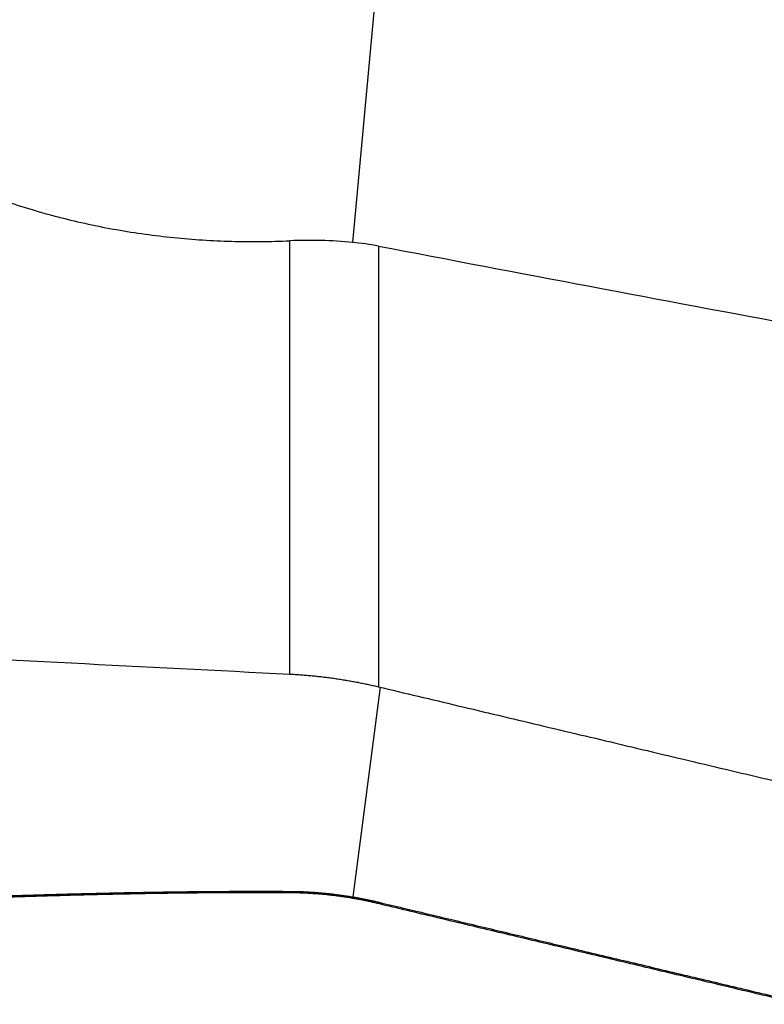
# Model space of a CAD drawing. Units: millimetres. Extents: x 206.3 to 290.3, y 204.1 to 288.5.
# Drawn here: x 255.2 to 265.4, y 224.9 to 238.4 of the extents above; entities that cross this region are included whole.
import ezdxf

# ---------------------------------------------------------------- set-up
doc = ezdxf.new("R2010")
doc.units = ezdxf.units.MM
doc.layers.add('1', color=4, linetype='Continuous')

msp = doc.modelspace()

# ---------------------------------------------------------------- linework, layer by layer
at = {"layer": '1'}
for p, q in [((260.633, 244.528), (259.783, 235.383)), ((258.925, 229.467), (258.925, 235.405)), ((260.138, 235.332), (260.138, 229.293)), ((260.163, 229.287), (259.787, 226.414))]:
    msp.add_line(p, q, dxfattribs=at)
for points, knots in [([(252.933, 236.989), (253.149, 236.843), (253.371, 236.708), (253.824, 236.458), (254.056, 236.343), (254.53, 236.133), (254.772, 236.038), (255.143, 235.91), (255.268, 235.87), (255.457, 235.813), (255.521, 235.794), (255.648, 235.759), (255.712, 235.742), (256.034, 235.659), (256.292, 235.603), (256.812, 235.512), (257.073, 235.476), (257.598, 235.423), (258.125, 235.389), (258.658, 235.393), (258.925, 235.405)], [0, 0, 0, 0, 0.125, 0.125, 0.25, 0.25, 0.375, 0.375, 0.4375, 0.4375, 0.46875, 0.46875, 0.5, 0.5, 0.625, 0.625, 0.75, 0.75, 0.875, 1, 1, 1, 1]), ([(258.925, 229.467), (258.937, 229.467), (258.961, 229.465), (258.997, 229.463), (259.034, 229.461), (259.07, 229.458), (259.105, 229.456), (259.141, 229.453), (259.177, 229.45), (259.213, 229.446), (259.248, 229.443), (259.284, 229.439), (259.319, 229.436), (259.354, 229.432), (259.39, 229.427), (259.425, 229.423), (259.46, 229.418), (259.495, 229.414), (259.529, 229.409), (259.564, 229.404), (259.599, 229.399), (259.633, 229.393), (259.668, 229.388), (259.702, 229.382), (259.736, 229.376), (259.77, 229.37), (259.804, 229.364), (259.838, 229.358), (259.872, 229.351), (259.906, 229.344), (259.939, 229.338), (259.973, 229.331), (260.006, 229.323), (260.039, 229.316), (260.072, 229.309), (260.105, 229.301), (260.127, 229.296), (260.138, 229.293)], [0, 0, 0, 0, 0.029585, 0.05911, 0.088576, 0.117981, 0.147327, 0.176612, 0.205838, 0.235005, 0.264111, 0.293158, 0.322145, 0.351072, 0.37994, 0.408748, 0.437497, 0.466186, 0.494815, 0.523385, 0.551896, 0.580347, 0.608739, 0.637071, 0.665344, 0.693558, 0.721712, 0.749807, 0.777843, 0.805819, 0.833737, 0.861595, 0.889394, 0.917134, 0.944815, 0.972437, 1, 1, 1, 1]), ([(260.138, 229.293), (260.501, 229.207), (261.234, 229.033), (262.342, 228.769), (263.468, 228.502), (264.611, 228.23), (265.771, 227.955), (266.551, 227.77), (266.944, 227.677)], [0, 0, 0, 0, 0.160274, 0.323105, 0.488493, 0.656438, 0.82694, 1, 1, 1, 1]), ([(258.925, 226.47), (258.909, 226.47), (258.876, 226.47), (258.827, 226.47), (258.778, 226.47), (258.729, 226.471), (258.68, 226.471), (258.631, 226.471), (258.582, 226.471), (258.533, 226.471), (258.484, 226.471), (258.435, 226.471), (258.386, 226.471), (258.338, 226.471), (258.289, 226.471), (258.241, 226.471), (258.192, 226.471), (258.143, 226.471), (258.095, 226.47), (258.047, 226.47), (257.998, 226.47), (257.95, 226.47), (257.902, 226.469), (257.853, 226.469), (257.805, 226.469), (257.757, 226.468), (257.709, 226.468), (257.661, 226.467), (257.613, 226.467), (257.565, 226.466), (257.517, 226.466), (257.469, 226.465), (257.421, 226.465), (257.374, 226.464), (257.326, 226.464), (257.278, 226.463), (257.231, 226.462), (257.183, 226.462), (257.136, 226.461), (257.088, 226.46), (257.041, 226.459), (256.993, 226.459), (256.946, 226.458), (256.899, 226.457), (256.851, 226.456), (256.804, 226.455), (256.757, 226.454), (256.71, 226.453), (256.663, 226.452), (256.616, 226.452), (256.569, 226.451), (256.522, 226.45), (256.475, 226.448), (256.428, 226.447), (256.382, 226.446), (256.335, 226.445), (256.288, 226.444), (256.242, 226.443), (256.195, 226.442), (256.148, 226.441), (256.102, 226.44), (256.055, 226.438), (256.009, 226.437), (255.963, 226.436), (255.916, 226.435), (255.87, 226.433), (255.824, 226.432), (255.764, 226.43), (255.689, 226.428), (255.602, 226.426), (255.514, 226.423), (255.427, 226.421), (255.34, 226.418), (255.254, 226.415), (255.168, 226.413), (255.083, 226.41), (254.998, 226.407), (254.913, 226.405), (254.829, 226.402), (254.745, 226.399), (254.662, 226.397), (254.579, 226.394), (254.496, 226.391), (254.414, 226.389), (254.333, 226.386), (254.251, 226.384), (254.17, 226.381), (254.09, 226.379), (254.01, 226.376), (253.93, 226.374), (253.851, 226.372), (253.772, 226.37), (253.694, 226.367), (253.616, 226.365), (253.538, 226.363), (253.461, 226.362), (253.385, 226.36), (253.308, 226.358), (253.232, 226.357), (253.157, 226.355), (253.082, 226.354), (253.007, 226.353), (252.958, 226.352), (252.933, 226.352)], [0, 0, 0, 0, 0.007739, 0.015469, 0.02319, 0.030902, 0.038606, 0.046302, 0.05399, 0.061669, 0.069342, 0.077006, 0.084663, 0.092313, 0.099957, 0.107593, 0.115223, 0.122846, 0.130463, 0.138074, 0.145679, 0.153279, 0.160873, 0.168461, 0.176045, 0.183623, 0.191197, 0.198767, 0.206332, 0.213892, 0.221449, 0.229002, 0.236552, 0.244098, 0.25164, 0.25918, 0.266717, 0.274251, 0.281783, 0.289312, 0.29684, 0.304365, 0.311889, 0.319412, 0.326933, 0.334453, 0.341972, 0.34949, 0.357008, 0.364525, 0.372042, 0.37956, 0.387077, 0.394595, 0.402114, 0.409633, 0.417153, 0.424675, 0.432198, 0.439723, 0.447249, 0.454777, 0.462308, 0.469841, 0.477376, 0.484914, 0.492455, 0.5, 0.514465, 0.528904, 0.543318, 0.55771, 0.572079, 0.586428, 0.600758, 0.61507, 0.629365, 0.643646, 0.657913, 0.672169, 0.686413, 0.700649, 0.714876, 0.729097, 0.743314, 0.757527, 0.771737, 0.785948, 0.800159, 0.814372, 0.828589, 0.842811, 0.857039, 0.871276, 0.885522, 0.899779, 0.914048, 0.928331, 0.942629, 0.956943, 0.971276, 0.985628, 1, 1, 1, 1]), ([(252.967, 226.376), (252.98, 226.376), (253.005, 226.376), (253.043, 226.377), (253.082, 226.377), (253.12, 226.378), (253.159, 226.379), (253.197, 226.379), (253.236, 226.38), (253.275, 226.381), (253.315, 226.381), (253.354, 226.382), (253.393, 226.383), (253.433, 226.384), (253.473, 226.384), (253.513, 226.385), (253.553, 226.386), (253.593, 226.387), (253.634, 226.388), (253.674, 226.389), (253.715, 226.39), (253.756, 226.391), (253.797, 226.392), (253.838, 226.393), (253.879, 226.394), (253.921, 226.395), (253.962, 226.397), (254.004, 226.398), (254.046, 226.399), (254.088, 226.4), (254.13, 226.401), (254.173, 226.403), (254.215, 226.404), (254.258, 226.405), (254.301, 226.406), (254.344, 226.408), (254.387, 226.409), (254.43, 226.41), (254.473, 226.412), (254.517, 226.413), (254.561, 226.414), (254.605, 226.416), (254.648, 226.417), (254.693, 226.418), (254.737, 226.42), (254.781, 226.421), (254.826, 226.422), (254.871, 226.424), (254.915, 226.425), (254.96, 226.427), (255.005, 226.428), (255.051, 226.429), (255.096, 226.431), (255.142, 226.432), (255.187, 226.434), (255.233, 226.435), (255.279, 226.436), (255.325, 226.438), (255.372, 226.439), (255.418, 226.44), (255.465, 226.442), (255.511, 226.443), (255.558, 226.445), (255.605, 226.446), (255.652, 226.447), (255.699, 226.449), (255.747, 226.45), (255.807, 226.452), (255.879, 226.454), (255.964, 226.456), (256.05, 226.458), (256.136, 226.46), (256.222, 226.462), (256.309, 226.464), (256.395, 226.466), (256.483, 226.468), (256.57, 226.47), (256.657, 226.472), (256.745, 226.474), (256.833, 226.475), (256.922, 226.477), (257.01, 226.478), (257.099, 226.48), (257.188, 226.481), (257.278, 226.483), (257.367, 226.484), (257.457, 226.485), (257.547, 226.486), (257.637, 226.487), (257.728, 226.488), (257.819, 226.488), (257.91, 226.489), (258.001, 226.49), (258.092, 226.49), (258.183, 226.491), (258.275, 226.491), (258.367, 226.491), (258.459, 226.491), (258.552, 226.491), (258.644, 226.491), (258.737, 226.491), (258.829, 226.49), (258.891, 226.49), (258.922, 226.49)], [0, 0, 0, 0, 0.007412, 0.014827, 0.022244, 0.029663, 0.037085, 0.04451, 0.051938, 0.059369, 0.066803, 0.07424, 0.081681, 0.089125, 0.096573, 0.104025, 0.111481, 0.118941, 0.126405, 0.133873, 0.141346, 0.148824, 0.156306, 0.163793, 0.171285, 0.178782, 0.186284, 0.193792, 0.201305, 0.208824, 0.216348, 0.223878, 0.231414, 0.238957, 0.246505, 0.25406, 0.261621, 0.269189, 0.276764, 0.284345, 0.291934, 0.299529, 0.307132, 0.314741, 0.322359, 0.329984, 0.337616, 0.345257, 0.352905, 0.360561, 0.368225, 0.375898, 0.383579, 0.391269, 0.398967, 0.406674, 0.414389, 0.422114, 0.429848, 0.437591, 0.445343, 0.453104, 0.460876, 0.468656, 0.476447, 0.484247, 0.492058, 0.499878, 0.513853, 0.527839, 0.541838, 0.555851, 0.569877, 0.583917, 0.597972, 0.612043, 0.62613, 0.640234, 0.654355, 0.668494, 0.682652, 0.696829, 0.711026, 0.725243, 0.739481, 0.753741, 0.768022, 0.782327, 0.796654, 0.811006, 0.825382, 0.839783, 0.854209, 0.868662, 0.883141, 0.897647, 0.912181, 0.926744, 0.941335, 0.955956, 0.970607, 0.985288, 1, 1, 1, 1]), ([(258.922, 226.49), (258.933, 226.49), (258.955, 226.489), (258.987, 226.489), (259.02, 226.488), (259.052, 226.487), (259.085, 226.486), (259.129, 226.485), (259.184, 226.482), (259.252, 226.478), (259.319, 226.473), (259.386, 226.467), (259.453, 226.46), (259.52, 226.453), (259.587, 226.444), (259.653, 226.435), (259.72, 226.425), (259.764, 226.418), (259.787, 226.414)], [0, 0, 0, 0, 0.037497, 0.074967, 0.11241, 0.149829, 0.187224, 0.224598, 0.302111, 0.379594, 0.457059, 0.534522, 0.611996, 0.689493, 0.767029, 0.844616, 0.922269, 1, 1, 1, 1]), ([(259.781, 226.395), (259.769, 226.397), (259.746, 226.401), (259.71, 226.406), (259.675, 226.412), (259.639, 226.417), (259.604, 226.422), (259.568, 226.426), (259.532, 226.431), (259.497, 226.435), (259.461, 226.439), (259.426, 226.443), (259.39, 226.446), (259.354, 226.45), (259.318, 226.453), (259.283, 226.455), (259.247, 226.458), (259.211, 226.46), (259.175, 226.462), (259.14, 226.464), (259.104, 226.466), (259.068, 226.467), (259.032, 226.468), (258.997, 226.469), (258.961, 226.469), (258.937, 226.47), (258.925, 226.47)], [0, 0, 0, 0, 0.041761, 0.083512, 0.125253, 0.166984, 0.208706, 0.250418, 0.292121, 0.333816, 0.375503, 0.417181, 0.458852, 0.500515, 0.542172, 0.583821, 0.625464, 0.6671, 0.70873, 0.750355, 0.791975, 0.833589, 0.875198, 0.916803, 0.958403, 1, 1, 1, 1]), ([(260.138, 226.322), (260.128, 226.324), (260.108, 226.329), (260.079, 226.335), (260.049, 226.342), (260.019, 226.349), (259.99, 226.355), (259.96, 226.361), (259.93, 226.367), (259.9, 226.373), (259.871, 226.379), (259.841, 226.384), (259.811, 226.389), (259.791, 226.393), (259.781, 226.395)], [0, 0, 0, 0, 0.083761, 0.167437, 0.251028, 0.334539, 0.417971, 0.501327, 0.584609, 0.66782, 0.750962, 0.834038, 0.91705, 1, 1, 1, 1]), ([(265.934, 224.942), (265.647, 225.01), (265.077, 225.145), (264.227, 225.347), (263.388, 225.547), (262.56, 225.744), (261.743, 225.938), (260.937, 226.131), (260.403, 226.258), (260.138, 226.322)], [0, 0, 0, 0, 0.148458, 0.295049, 0.439773, 0.58263, 0.72362, 0.862743, 1, 1, 1, 1])]:
    msp.add_open_spline(points, degree=3, knots=knots, dxfattribs=at)
for points, degree in [([(259.783, 235.383), (259.642, 235.396), (259.357, 235.414), (259.07, 235.411), (258.925, 235.405)], 3), ([(260.138, 235.332), (260.021, 235.355), (259.902, 235.371), (259.783, 235.383)], 3), ([(260.138, 235.332), (262.069, 234.965), (264.001, 234.599), (265.934, 234.236)], 3), ([(252.933, 229.776), (254.931, 229.671), (256.928, 229.568), (258.925, 229.467)], 3), ([(258.925, 226.47), (258.922, 226.49)], 1), ([(259.781, 226.395), (259.787, 226.414)], 1), ([(259.787, 226.414), (259.969, 226.383), (260.149, 226.34)], 2), ([(260.138, 226.322), (260.149, 226.34)], 1), ([(260.149, 226.34), (262.899, 225.683), (265.936, 224.962)], 2)]:
    msp.add_open_spline(points, degree=degree, dxfattribs=at)

doc.saveas('drawing.dxf')
